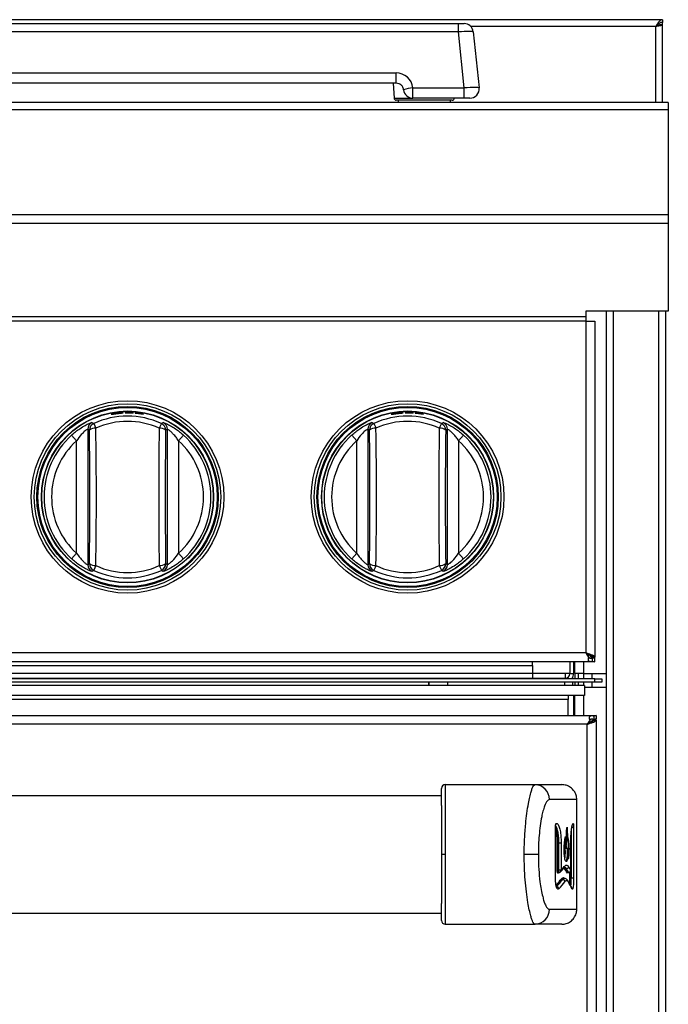
# Model space of a CAD drawing. Units: inches. Extents: x 5.5 to 104.7, y 5.8 to 84.2.
# Drawn here: x 56.9 to 65.6, y 29.7 to 42.9 of the extents above; entities that cross this region are included whole.
import ezdxf

# ---------------------------------------------------------------- set-up
doc = ezdxf.new("R2010")
doc.units = ezdxf.units.IN
doc.header["$MEASUREMENT"] = 0

msp = doc.modelspace()

# ---------------------------------------------------------------- linework, layer by layer
at = {"color": 7, "linetype": 'Continuous', "lineweight": 25}
for p, q in [((65.484, 42.91), (52.069, 42.91)), ((65.484, 42.91), (65.484, 42.874)), ((65.484, 42.844), (65.484, 42.874)), ((52.337, 42.859), (62.753, 42.859)), ((62.753, 42.747), (52.337, 42.747)), ((62.753, 42.747), (62.753, 42.859)), ((62.753, 42.859), (62.828, 42.859)), ((62.832, 41.997), (62.753, 42.747)), ((62.952, 42.747), (63.031, 41.997)), ((65.448, 42.844), (65.484, 42.844)), ((65.484, 41.803), (65.484, 42.844)), ((53.17, 42.197), (61.92, 42.197)), ((61.92, 42.059), (61.92, 42.197)), ((61.92, 42.059), (53.17, 42.059)), ((61.88, 42.059), (61.891, 41.86)), ((62.144, 41.859), (62.144, 41.997)), ((62.144, 41.997), (62.832, 41.997)), ((62.832, 41.859), (62.832, 41.997)), ((62.67, 41.832), (61.921, 41.832)), ((61.945, 41.832), (61.945, 41.803)), ((62.832, 41.859), (62.144, 41.859)), ((62.645, 41.803), (62.645, 41.832)), ((62.845, 41.859), (62.832, 41.859)), ((62.906, 41.859), (62.903, 41.859)), ((65.563, 41.803), (5.533, 41.803)), ((65.563, 41.704), (5.533, 41.704)), ((65.563, 41.803), (65.563, 41.704)), ((65.563, 41.704), (65.563, 40.298)), ((65.563, 40.298), (5.533, 40.298)), ((65.563, 40.298), (65.563, 40.178)), ((65.563, 40.178), (5.533, 40.178)), ((65.563, 40.178), (65.563, 39.007)), ((64.46, 38.931), (6.636, 38.931)), ((65.563, 39.007), (64.46, 39.007)), ((64.46, 39.007), (64.46, 38.931)), ((64.46, 38.931), (64.46, 38.872)), ((64.734, 13.072), (64.734, 39.007)), ((65.524, 39.007), (65.524, 13.072)), ((64.46, 38.872), (6.636, 38.872)), ((64.46, 38.872), (64.46, 34.426)), ((64.46, 38.872), (64.58, 38.872)), ((64.58, 38.872), (64.58, 34.364)), ((58.184, 37.642), (58.184, 37.642)), ((58.184, 37.64), (58.184, 37.64)), ((58.184, 37.635), (58.184, 37.635)), ((58.184, 37.633), (58.184, 37.633)), ((58.403, 37.648), (58.29, 37.65)), ((58.29, 37.65), (58.29, 37.642)), ((58.29, 37.642), (58.335, 37.642)), ((58.335, 37.647), (58.335, 37.649)), ((58.335, 37.649), (58.403, 37.646)), ((58.398, 37.644), (58.335, 37.647)), ((58.335, 37.642), (58.335, 37.645)), ((58.335, 37.645), (58.398, 37.643)), ((58.398, 37.643), (58.398, 37.644)), ((58.403, 37.646), (58.403, 37.648)), ((58.536, 37.63), (58.424, 37.646)), ((58.424, 37.646), (58.424, 37.638)), ((58.424, 37.638), (58.468, 37.633)), ((58.468, 37.638), (58.468, 37.64)), ((58.468, 37.64), (58.536, 37.629)), ((58.531, 37.628), (58.468, 37.638)), ((58.468, 37.633), (58.468, 37.636)), ((58.468, 37.636), (58.531, 37.626)), ((58.531, 37.626), (58.531, 37.628)), ((58.536, 37.629), (58.536, 37.63)), ((61.934, 37.642), (61.934, 37.642)), ((61.934, 37.64), (61.934, 37.64)), ((61.934, 37.635), (61.934, 37.635)), ((61.934, 37.633), (61.934, 37.633)), ((62.153, 37.648), (62.04, 37.65)), ((62.04, 37.65), (62.04, 37.642)), ((62.04, 37.642), (62.085, 37.642)), ((62.085, 37.647), (62.085, 37.649)), ((62.085, 37.649), (62.153, 37.646)), ((62.148, 37.644), (62.085, 37.647)), ((62.085, 37.642), (62.085, 37.645)), ((62.085, 37.645), (62.148, 37.643)), ((62.148, 37.643), (62.148, 37.644)), ((62.153, 37.646), (62.153, 37.648)), ((62.286, 37.63), (62.174, 37.646)), ((62.174, 37.646), (62.174, 37.638)), ((62.174, 37.638), (62.218, 37.633)), ((62.218, 37.638), (62.218, 37.64)), ((62.218, 37.64), (62.286, 37.629)), ((62.281, 37.628), (62.218, 37.638)), ((62.218, 37.633), (62.218, 37.636)), ((62.218, 37.636), (62.281, 37.626)), ((62.281, 37.626), (62.281, 37.628)), ((62.286, 37.629), (62.286, 37.63)), ((57.87, 37.5), (57.9, 37.436)), ((58.776, 37.5), (58.747, 37.436)), ((61.62, 37.5), (61.65, 37.436)), ((62.526, 37.5), (62.497, 37.436)), ((57.574, 37.345), (57.641, 37.27)), ((57.812, 37.409), (57.791, 37.423)), ((57.791, 37.423), (57.791, 35.609)), ((58.856, 37.423), (58.834, 37.409)), ((58.856, 35.609), (58.856, 37.423)), ((59.006, 37.27), (59.073, 37.345)), ((61.324, 37.345), (61.391, 37.27)), ((61.562, 37.409), (61.541, 37.423)), ((61.541, 37.423), (61.541, 35.609)), ((62.606, 37.423), (62.584, 37.409)), ((62.606, 35.609), (62.606, 37.423)), ((62.756, 37.27), (62.823, 37.345)), ((57.641, 35.762), (57.641, 37.27)), ((59.006, 37.27), (59.006, 35.762)), ((61.391, 35.762), (61.391, 37.27)), ((62.756, 37.27), (62.756, 35.762)), ((57.574, 35.688), (57.641, 35.762)), ((59.006, 35.762), (59.073, 35.688)), ((61.324, 35.688), (61.391, 35.762)), ((62.756, 35.762), (62.823, 35.688)), ((57.791, 35.609), (57.812, 35.623)), ((58.834, 35.623), (58.856, 35.609)), ((61.541, 35.609), (61.562, 35.623)), ((62.584, 35.623), (62.606, 35.609)), ((57.9, 35.596), (57.87, 35.533)), ((58.747, 35.596), (58.776, 35.533)), ((61.65, 35.596), (61.62, 35.533)), ((62.497, 35.596), (62.526, 35.533)), ((64.58, 34.306), (6.516, 34.306)), ((64.46, 34.426), (6.636, 34.426)), ((63.747, 34.259), (63.747, 34.306)), ((64.246, 34.306), (64.246, 34.15)), ((64.296, 34.306), (64.296, 34.15)), ((64.311, 34.151), (64.311, 34.306)), ((64.46, 34.426), (64.498, 34.392)), ((64.498, 34.369), (64.498, 34.392)), ((64.54, 34.397), (64.508, 34.397)), ((64.57, 34.38), (64.526, 34.38)), ((64.532, 34.364), (64.526, 34.38)), ((64.58, 34.364), (64.532, 34.364)), ((64.55, 34.315), (64.55, 34.359)), ((64.55, 34.359), (64.58, 34.354)), ((64.55, 34.315), (64.58, 34.306)), ((64.58, 34.364), (64.57, 34.38)), ((64.58, 34.306), (64.58, 34.354)), ((63.747, 34.259), (63.747, 34.154)), ((64.58, 34.08), (6.516, 34.08)), ((64.58, 34.036), (6.516, 34.036)), ((41.058, 34.088), (62.359, 34.088)), ((62.358, 33.988), (62.358, 34.036)), ((62.359, 34.088), (62.359, 34.08)), ((62.359, 34.088), (62.609, 34.088)), ((62.359, 34.036), (62.359, 33.988)), ((62.606, 34.036), (62.606, 33.988)), ((62.609, 34.088), (64.111, 34.088)), ((62.609, 34.08), (62.609, 34.088)), ((63.747, 34.154), (63.747, 34.088)), ((64.111, 34.088), (64.111, 34.08)), ((64.111, 34.088), (64.184, 34.088)), ((64.178, 33.988), (64.178, 34.036)), ((64.184, 34.15), (64.184, 34.088)), ((64.246, 34.15), (64.184, 34.15)), ((64.246, 34.15), (64.296, 34.15)), ((64.281, 34.095), (64.281, 34.08)), ((64.281, 34.036), (64.281, 33.988)), ((64.431, 34.151), (64.311, 34.151)), ((64.311, 34.151), (64.311, 34.15)), ((64.359, 34.15), (64.311, 34.15)), ((64.311, 34.15), (64.311, 34.08)), ((64.311, 34.036), (64.311, 33.988)), ((64.359, 34.151), (64.359, 34.15)), ((64.359, 34.08), (64.359, 34.15)), ((64.359, 33.988), (64.359, 34.036)), ((64.431, 34.151), (64.734, 34.151)), ((64.542, 34.08), (64.542, 34.151)), ((64.542, 33.962), (64.542, 34.036)), ((64.58, 34.036), (64.58, 34.08)), ((64.58, 34.08), (64.673, 34.08)), ((64.673, 34.036), (64.58, 34.036)), ((64.673, 34.08), (64.673, 34.036)), ((64.442, 33.988), (6.654, 33.988)), ((62.359, 33.994), (62.606, 33.994)), ((64.442, 33.988), (64.442, 33.856)), ((64.734, 33.962), (64.442, 33.962)), ((64.442, 33.856), (6.654, 33.856)), ((64.222, 33.803), (6.874, 33.803)), ((64.222, 33.855), (64.222, 33.803)), ((64.292, 33.855), (64.222, 33.855)), ((64.222, 33.59), (64.222, 33.803)), ((64.298, 33.59), (64.298, 33.856)), ((64.311, 33.59), (64.311, 33.856)), ((36.407, 33.59), (64.596, 33.59)), ((64.514, 33.527), (64.514, 33.504)), ((64.542, 33.516), (64.548, 33.532)), ((64.586, 33.516), (64.542, 33.516)), ((64.596, 33.532), (64.548, 33.532)), ((64.596, 33.59), (64.566, 33.58)), ((64.566, 33.58), (64.566, 33.536)), ((64.596, 33.542), (64.566, 33.536)), ((64.586, 33.516), (64.596, 33.532)), ((64.596, 33.59), (64.596, 33.542)), ((64.596, 33.532), (64.596, 13.122)), ((64.476, 33.47), (36.527, 33.47)), ((64.476, 13.184), (64.476, 33.47)), ((64.495, 33.487), (64.506, 33.487)), ((64.556, 33.499), (64.524, 33.499)), ((62.576, 32.662), (63.779, 32.662)), ((63.779, 32.662), (64.138, 32.662)), ((62.526, 32.514), (38.477, 32.514)), ((64.338, 32.462), (63.971, 32.462)), ((64.338, 30.992), (64.338, 32.462)), ((64.052, 31.413), (64.052, 32.093)), ((64.053, 31.413), (64.053, 32.093)), ((64.059, 32.137), (64.063, 32.141)), ((64.265, 32.093), (64.295, 32.093)), ((64.295, 32.093), (64.295, 31.413)), ((64.087, 31.877), (64.077, 31.877)), ((64.077, 31.517), (64.077, 31.877)), ((64.087, 31.877), (64.099, 31.877)), ((64.087, 31.877), (64.087, 31.517)), ((64.129, 31.877), (64.099, 31.877)), ((64.099, 31.517), (64.099, 31.877)), ((64.129, 31.877), (64.129, 31.517)), ((64.171, 31.841), (64.19, 31.841)), ((64.182, 31.809), (64.18, 31.809)), ((64.182, 31.809), (64.212, 31.809)), ((64.258, 31.517), (64.258, 31.877)), ((64.258, 31.517), (64.258, 31.877)), ((64.258, 31.877), (64.258, 31.877)), ((62.576, 31.727), (62.526, 31.727)), ((63.824, 31.727), (63.634, 31.727)), ((64.193, 31.535), (64.199, 31.535)), ((64.077, 31.517), (64.087, 31.517)), ((64.087, 31.517), (64.099, 31.517)), ((64.095, 31.485), (64.1, 31.485)), ((64.129, 31.517), (64.099, 31.517)), ((64.171, 31.406), (64.167, 31.406)), ((64.222, 31.486), (64.228, 31.486)), ((64.223, 31.485), (64.228, 31.485)), ((64.257, 31.413), (64.247, 31.413)), ((64.257, 31.413), (64.265, 31.413)), ((64.265, 31.413), (64.295, 31.413)), ((64.144, 31.391), (64.15, 31.391)), ((38.477, 30.939), (62.526, 30.939)), ((63.971, 30.992), (64.338, 30.992)), ((62.576, 30.792), (63.779, 30.792)), ((64.138, 30.792), (63.779, 30.792))]:
    msp.add_line(p, q, dxfattribs=at)
at = {"color": 8, "linetype": 'Continuous', "lineweight": 25}
for p, q in [((65.395, 42.821), (62.917, 42.821)), ((65.395, 41.803), (65.395, 42.821)), ((61.891, 41.86), (62.125, 41.86)), ((64.823, 39.007), (64.823, 13.072)), ((65.435, 13.072), (65.435, 39.007)), ((64.431, 34.151), (64.431, 34.306)), ((51.111, 34.259), (63.747, 34.259)), ((51.111, 34.154), (63.747, 34.154)), ((64.184, 34.15), (63.747, 34.15)), ((64.184, 34.088), (64.184, 34.08)), ((64.431, 34.08), (64.431, 34.151)), ((64.431, 33.988), (64.431, 34.036)), ((64.431, 33.59), (64.431, 33.856)), ((64.053, 32.093), (64.052, 32.093)), ((64.265, 31.413), (64.265, 32.038)), ((64.196, 31.841), (64.196, 31.814)), ((64.053, 31.413), (64.052, 31.413)), ((64.222, 31.486), (64.223, 31.485)), ((64.228, 31.486), (64.228, 31.486)), ((64.247, 31.413), (64.247, 31.492)), ((64.257, 31.507), (64.257, 31.413)), ((64.258, 31.517), (64.258, 31.517)), ((64.258, 31.516), (64.258, 31.514))]:
    msp.add_line(p, q, dxfattribs=at)
at = {"color": 7, "linetype": 'Continuous', "lineweight": 25}
for centre, radius in [((58.323, 36.516), 1.29), ((58.323, 36.516), 1.249), ((58.323, 36.516), 1.214), ((62.073, 36.516), 1.29), ((62.073, 36.516), 1.249), ((62.073, 36.516), 1.214), ((58.323, 36.516), 1.2), ((58.323, 36.516), 1.2), ((58.323, 36.516), 1.152), ((58.323, 36.516), 1.148), ((58.323, 36.516), 1.148), ((62.073, 36.516), 1.2), ((62.073, 36.516), 1.2), ((62.073, 36.516), 1.152), ((62.073, 36.516), 1.148), ((62.073, 36.516), 1.148)]:
    msp.add_circle(centre, radius, dxfattribs=at)
for centre, radius, start, end in [((62.828, 42.734), 0.125, 6, 90), ((61.92, 41.972), 0.225, 6.3794, 90), ((61.92, 41.959), 0.1, 67.7498, 90), ((61.92, 41.959), 0.1, 6.3794, 9.2493), ((62.147, 41.68), 0.317, 90.6673, 113.8176), ((62.144, 41.984), 0.125, 186.3794, 270), ((62.906, 41.984), 0.125, 270, 6), ((61.921, 41.862), 0.03, 183, 270), ((62.67, 41.862), 0.03, 270, 354.2608), ((58.323, 36.516), 1.083, 65.2849, 114.7151), ((62.073, 36.516), 1.083, 65.2849, 114.7151), ((57.891, 37.423), 0.1, 115.6168, 179.8936), ((57.912, 37.409), 0.1, 114.8234, 179.8917), ((58.323, 36.516), 1.013, 65.2849, 114.7151), ((58.734, 37.409), 0.1, 0.1083, 65.1766), ((58.756, 37.423), 0.1, 0.1064, 64.3832), ((61.641, 37.423), 0.1, 115.6168, 179.8936), ((61.662, 37.409), 0.1, 114.8234, 179.8917), ((62.073, 36.516), 1.013, 65.2849, 114.7151), ((62.484, 37.409), 0.1, 0.1083, 65.1766), ((62.506, 37.423), 0.1, 0.1064, 64.3832), ((58.323, 36.516), 1.117, 132.1342, 227.8658), ((57.885, 37.328), 0.109, 82.4572, 131.8757), ((-3.001, 36.516), 60.82, 359.15874, 0.84126), ((-4.753, 36.516), 62.659, 359.15874, 0.84126), ((121.399, 36.516), 62.659, 179.15874, 180.84126), ((58.761, 37.328), 0.109, 48.1243, 97.5428), ((119.647, 36.516), 60.82, 179.15874, 180.84126), ((58.323, 36.516), 1.117, 312.1342, 47.8658), ((62.073, 36.516), 1.117, 132.1342, 227.8658), ((61.635, 37.328), 0.109, 82.4572, 131.8757), ((0.749, 36.516), 60.82, 359.15874, 0.84126), ((-1.003, 36.516), 62.659, 359.15874, 0.84126), ((125.149, 36.516), 62.659, 179.15874, 180.84126), ((62.511, 37.328), 0.109, 48.1243, 97.5428), ((123.397, 36.516), 60.82, 179.15874, 180.84126), ((62.073, 36.516), 1.117, 312.1342, 47.8658), ((58.323, 36.516), 1.017, 132.1342, 227.8658), ((58.323, 36.516), 1.017, 312.1342, 47.8658), ((62.073, 36.516), 1.017, 132.1342, 227.8658), ((62.073, 36.516), 1.017, 312.1342, 47.8658), ((57.885, 35.705), 0.109, 228.1243, 277.5428), ((57.912, 35.623), 0.1, 180.1083, 245.1766), ((58.761, 35.705), 0.109, 262.4572, 311.8757), ((58.734, 35.623), 0.1, 294.8234, 359.8917), ((61.635, 35.705), 0.109, 228.1243, 277.5428), ((61.662, 35.623), 0.1, 180.1083, 245.1766), ((62.511, 35.705), 0.109, 262.4572, 311.8757), ((62.484, 35.623), 0.1, 294.8234, 359.8917), ((57.891, 35.61), 0.1, 180.1064, 244.3832), ((58.323, 36.516), 1.083, 245.2849, 294.7151), ((58.323, 36.516), 1.013, 245.2849, 294.7151), ((58.756, 35.61), 0.1, 295.6168, 359.8936), ((61.641, 35.61), 0.1, 180.1064, 244.3832), ((62.073, 36.516), 1.083, 245.2849, 294.7151), ((62.073, 36.516), 1.013, 245.2849, 294.7151), ((62.506, 35.61), 0.1, 295.6168, 359.8936), ((64.184, 34.15), 0.062, 270, 0), ((64.184, 34.15), 0.112, 321.3178, 0), ((62.576, 32.612), 0.05, 89.9989, 179.9989), ((63.775, 32.465), 0.196, 358.8951, 88.8508), ((64.193, 31.525), 0.0102, 91.8779, 177.1781), ((64.198, 31.566), 0.0307, 271.8712, 357.1818), ((64.097, 31.477), 0.00927, 138.7866, 183.1125), ((64.144, 31.401), 0.0103, 183.1272, 267.5155), ((64.222, 31.476), 0.0102, 91.4628, 177.4159), ((64.227, 31.517), 0.0306, 271.4546, 357.4209), ((64.066, 31.264), 0.0311, 3.5018, 86.634), ((64.149, 31.36), 0.0309, 3.125, 87.5199), ((64.247, 31.267), 0.0282, 358.3603, 25.5767), ((63.775, 30.988), 0.196, 271.147, 1.1027), ((62.576, 30.842), 0.05, 179.9989, 269.9989)]:
    msp.add_arc(centre, radius, start, end, dxfattribs=at)
at = {"color": 8, "linetype": 'Continuous', "lineweight": 25}
for centre, radius, start, end in [((64.034, 32.134), 0.025, 329.3074, 5.9883), ((64.033, 32.14), 0.0299, 323.3678, 1.2813), ((64.261, 32.141), 0.0302, 322.3766, 359.5022), ((64.143, 31.563), 0.0279, 321.7501, 2.79), ((64.101, 31.514), 0.0278, 318.464, 3.1433), ((64.049, 31.277), 0.0246, 353.8641, 28.4149), ((64.193, 31.363), 0.0281, 357.7261, 33.2994)]:
    msp.add_arc(centre, radius, start, end, dxfattribs=at)
at = {"color": 7, "linetype": 'Continuous', "lineweight": 25}
for centre, major_axis, ratio, start_param, end_param in [((62.752, 42.734), (0.2, 0.013), 0.064875, 0.002568, 1.562438), ((62.831, 41.984), (0.2, 0.013), 0.064875, 0.002568, 1.562438), ((64.292, 33.803), (0.0413, 0.0413), 0.805076, 0.677829, 0.892968), ((54.821, 31.991), (9.517, 0), 0.23965, 6.073156, 6.095183), ((54.776, 31.188), (9.527, 0), 0.240408, 0.130676, 0.152395), ((54.821, 31.19), (9.487, 0), 0.240408, 0.130236, 0.152046), ((54.821, 31.219), (9.517, 0), 0.23965, 0.130236, 0.152046), ((54.776, 31.95), (9.517, 0), 0.24066, 6.075054, 6.078949), ((54.776, 31.178), (9.517, 0), 0.24066, 0.130676, 0.152395), ((54.776, 31.808), (9.527, 0), 0.240408, 6.057469, 6.100188), ((54.821, 31.806), (9.487, 0), 0.240408, 6.057512, 6.10041), ((54.821, 31.776), (9.517, 0), 0.23965, 6.057512, 6.10041), ((54.821, 31.005), (9.517, 0), 0.23965, 0.114846, 0.157245)]:
    msp.add_ellipse(centre, major_axis=major_axis, ratio=ratio, start_param=start_param, end_param=end_param, dxfattribs=at)
at = {"color": 8, "linetype": 'Continuous', "lineweight": 25}
msp.add_ellipse((54.776, 31.818), major_axis=(9.517, 0), ratio=0.24066, start_param=6.062859, end_param=6.100188, dxfattribs=at)
at = {"color": 7, "linetype": 'Continuous', "lineweight": 25}
for points in [[(65.484, 42.91), (65.476, 42.909), (65.461, 42.906), (65.439, 42.886), (65.417, 42.856), (65.402, 42.833), (65.395, 42.821)], [(65.484, 42.874), (65.476, 42.874), (65.461, 42.872), (65.439, 42.86), (65.417, 42.842), (65.402, 42.828), (65.395, 42.821)], [(65.395, 42.821), (65.402, 42.823), (65.416, 42.827), (65.433, 42.833), (65.445, 42.839), (65.447, 42.842), (65.448, 42.844)], [(64.476, 33.47), (64.485, 33.474), (64.503, 33.484), (64.517, 33.494), (64.524, 33.499)]]:
    msp.add_open_spline(points, degree=3, dxfattribs=at)
for points, knots in [([(65.395, 42.821), (65.405, 42.823), (65.425, 42.826), (65.452, 42.831), (65.472, 42.836), (65.482, 42.841), (65.483, 42.843), (65.484, 42.844)], [0, 0, 0, 0, 0.217583, 0.435178, 0.652773, 0.870368, 1, 1, 1, 1]), ([(61.998, 42.022), (61.994, 42.027), (61.986, 42.036), (61.973, 42.044), (61.964, 42.049), (61.96, 42.051), (61.958, 42.051), (61.958, 42.052)], [0, 0, 0, 0, 0.381126, 0.677717, 0.918129, 0.982313, 1, 1, 1, 1]), ([(62.019, 41.975), (62.019, 41.976), (62.018, 41.981), (62.014, 41.998), (62.005, 42.012), (61.998, 42.022)], [0, 0, 0, 0, 0.034457, 0.335582, 1, 1, 1, 1]), ([(62.858, 41.859), (62.855, 41.859), (62.852, 41.859), (62.847, 41.859), (62.846, 41.859), (62.845, 41.859)], [0, 0, 0, 0, 0.621304, 0.821371, 1, 1, 1, 1]), ([(62.903, 41.859), (62.901, 41.859), (62.899, 41.859), (62.889, 41.859), (62.877, 41.859), (62.867, 41.859), (62.861, 41.859), (62.858, 41.859)], [0, 0, 0, 0, 0.249118, 0.497204, 0.741529, 0.868795, 1, 1, 1, 1]), ([(62.903, 41.859), (62.903, 41.859), (62.903, 41.859), (62.903, 41.859), (62.903, 41.859)], [0, 0, 0, 0, 0.207921, 1, 1, 1, 1]), ([(58.124, 37.632), (58.121, 37.631), (58.114, 37.629), (58.105, 37.627), (58.104, 37.625), (58.103, 37.625)], [0, 0, 0, 0, 0.246579, 0.500442, 1, 1, 1, 1]), ([(58.103, 37.625), (58.104, 37.624), (58.105, 37.624), (58.114, 37.624), (58.121, 37.625), (58.124, 37.625)], [0, 0, 0, 0, 0.499539, 0.753286, 1, 1, 1, 1]), ([(58.184, 37.642), (58.173, 37.641), (58.156, 37.638), (58.136, 37.635), (58.128, 37.633), (58.124, 37.632)], [0, 0, 0, 0, 0.499528, 0.753115, 1, 1, 1, 1]), ([(58.124, 37.625), (58.128, 37.626), (58.136, 37.627), (58.155, 37.63), (58.172, 37.632), (58.184, 37.633)], [0, 0, 0, 0, 0.2324, 0.469763, 1, 1, 1, 1]), ([(58.157, 37.636), (58.155, 37.635), (58.149, 37.634), (58.148, 37.633), (58.148, 37.633)], [0, 0, 0, 0, 0.438587, 1, 1, 1, 1]), ([(58.148, 37.633), (58.149, 37.632), (58.149, 37.632), (58.152, 37.632), (58.156, 37.632), (58.157, 37.632)], [0, 0, 0, 0, 0.513285, 0.771176, 1, 1, 1, 1]), ([(58.184, 37.64), (58.181, 37.64), (58.176, 37.639), (58.169, 37.638), (58.162, 37.637), (58.159, 37.636), (58.157, 37.636)], [0, 0, 0, 0, 0.26239, 0.500301, 0.747313, 1, 1, 1, 1]), ([(58.157, 37.632), (58.159, 37.632), (58.162, 37.633), (58.169, 37.633), (58.176, 37.634), (58.181, 37.635), (58.184, 37.635)], [0, 0, 0, 0, 0.2516783, 0.4881208, 0.7317394, 1, 1, 1, 1]), ([(58.244, 37.647), (58.24, 37.647), (58.231, 37.646), (58.211, 37.645), (58.195, 37.643), (58.184, 37.642)], [0, 0, 0, 0, 0.247003, 0.500483, 1, 1, 1, 1]), ([(58.21, 37.643), (58.209, 37.643), (58.206, 37.642), (58.199, 37.642), (58.192, 37.641), (58.187, 37.641), (58.184, 37.64)], [0, 0, 0, 0, 0.25268, 0.499685, 0.737474, 1, 1, 1, 1]), ([(58.184, 37.633), (58.195, 37.635), (58.212, 37.637), (58.232, 37.639), (58.24, 37.64), (58.244, 37.64)], [0, 0, 0, 0, 0.530472, 0.767753, 1, 1, 1, 1]), ([(58.184, 37.635), (58.187, 37.635), (58.192, 37.636), (58.199, 37.637), (58.206, 37.638), (58.209, 37.638), (58.21, 37.639)], [0, 0, 0, 0, 0.262567, 0.500311, 0.747265, 1, 1, 1, 1]), ([(58.219, 37.642), (58.219, 37.642), (58.219, 37.643), (58.213, 37.643), (58.21, 37.643)], [0, 0, 0, 0, 0.562532, 1, 1, 1, 1]), ([(58.21, 37.639), (58.213, 37.639), (58.219, 37.64), (58.219, 37.641), (58.219, 37.642)], [0, 0, 0, 0, 0.437773, 1, 1, 1, 1]), ([(58.265, 37.645), (58.265, 37.645), (58.263, 37.646), (58.254, 37.647), (58.247, 37.647), (58.244, 37.647)], [0, 0, 0, 0, 0.504731, 0.75592, 1, 1, 1, 1]), ([(58.244, 37.64), (58.247, 37.641), (58.254, 37.642), (58.263, 37.643), (58.265, 37.644), (58.265, 37.645)], [0, 0, 0, 0, 0.246673, 0.500456, 1, 1, 1, 1]), ([(61.874, 37.632), (61.871, 37.631), (61.864, 37.629), (61.855, 37.627), (61.854, 37.625), (61.853, 37.625)], [0, 0, 0, 0, 0.246579, 0.500442, 1, 1, 1, 1]), ([(61.853, 37.625), (61.854, 37.624), (61.855, 37.624), (61.864, 37.624), (61.871, 37.625), (61.874, 37.625)], [0, 0, 0, 0, 0.499539, 0.753286, 1, 1, 1, 1]), ([(61.934, 37.642), (61.923, 37.641), (61.906, 37.638), (61.886, 37.635), (61.878, 37.633), (61.874, 37.632)], [0, 0, 0, 0, 0.499528, 0.753115, 1, 1, 1, 1]), ([(61.874, 37.625), (61.878, 37.626), (61.886, 37.627), (61.905, 37.63), (61.922, 37.632), (61.934, 37.633)], [0, 0, 0, 0, 0.2324, 0.469763, 1, 1, 1, 1]), ([(61.907, 37.636), (61.905, 37.635), (61.899, 37.634), (61.898, 37.633), (61.898, 37.633)], [0, 0, 0, 0, 0.438587, 1, 1, 1, 1]), ([(61.898, 37.633), (61.899, 37.632), (61.899, 37.632), (61.902, 37.632), (61.906, 37.632), (61.907, 37.632)], [0, 0, 0, 0, 0.513285, 0.771176, 1, 1, 1, 1]), ([(61.934, 37.64), (61.931, 37.64), (61.926, 37.639), (61.919, 37.638), (61.912, 37.637), (61.909, 37.636), (61.907, 37.636)], [0, 0, 0, 0, 0.26239, 0.500301, 0.747313, 1, 1, 1, 1]), ([(61.907, 37.632), (61.909, 37.632), (61.912, 37.633), (61.919, 37.633), (61.926, 37.634), (61.931, 37.635), (61.934, 37.635)], [0, 0, 0, 0, 0.251678, 0.488121, 0.731739, 1, 1, 1, 1]), ([(61.994, 37.647), (61.99, 37.647), (61.981, 37.646), (61.961, 37.645), (61.945, 37.643), (61.934, 37.642)], [0, 0, 0, 0, 0.247003, 0.500483, 1, 1, 1, 1]), ([(61.96, 37.643), (61.959, 37.643), (61.956, 37.642), (61.949, 37.642), (61.942, 37.641), (61.937, 37.641), (61.934, 37.64)], [0, 0, 0, 0, 0.25268, 0.499685, 0.737474, 1, 1, 1, 1]), ([(61.934, 37.633), (61.945, 37.635), (61.962, 37.637), (61.982, 37.639), (61.99, 37.64), (61.994, 37.64)], [0, 0, 0, 0, 0.530472, 0.767753, 1, 1, 1, 1]), ([(61.934, 37.635), (61.937, 37.635), (61.942, 37.636), (61.949, 37.637), (61.956, 37.638), (61.959, 37.638), (61.96, 37.639)], [0, 0, 0, 0, 0.262567, 0.500311, 0.747265, 1, 1, 1, 1]), ([(61.969, 37.642), (61.969, 37.642), (61.969, 37.643), (61.963, 37.643), (61.96, 37.643)], [0, 0, 0, 0, 0.562532, 1, 1, 1, 1]), ([(61.96, 37.639), (61.963, 37.639), (61.969, 37.64), (61.969, 37.641), (61.969, 37.642)], [0, 0, 0, 0, 0.437773, 1, 1, 1, 1]), ([(62.015, 37.645), (62.015, 37.645), (62.013, 37.646), (62.004, 37.647), (61.997, 37.647), (61.994, 37.647)], [0, 0, 0, 0, 0.504731, 0.75592, 1, 1, 1, 1]), ([(61.994, 37.64), (61.997, 37.641), (62.004, 37.642), (62.013, 37.643), (62.015, 37.644), (62.015, 37.645)], [0, 0, 0, 0, 0.246673, 0.500456, 1, 1, 1, 1]), ([(57.574, 37.345), (57.592, 37.36), (57.627, 37.391), (57.69, 37.436), (57.755, 37.475), (57.812, 37.503), (57.841, 37.513), (57.846, 37.513), (57.847, 37.513)], [0, 0, 0, 0, 0.1585759, 0.3168914, 0.536106, 0.7207153, 0.9062115, 1, 1, 1, 1]), ([(57.847, 37.513), (57.851, 37.511), (57.859, 37.507), (57.866, 37.502), (57.87, 37.5)], [0, 0, 0, 0, 0.48202, 1, 1, 1, 1]), ([(58.776, 37.5), (58.78, 37.502), (58.787, 37.506), (58.795, 37.511), (58.799, 37.513)], [0, 0, 0, 0, 0.48202, 1, 1, 1, 1]), ([(58.799, 37.513), (58.802, 37.513), (58.81, 37.512), (58.847, 37.497), (58.9, 37.471), (58.96, 37.434), (59.02, 37.39), (59.055, 37.36), (59.073, 37.345)], [0, 0, 0, 0, 0.161681, 0.323071, 0.491433, 0.684437, 0.842091, 1, 1, 1, 1]), ([(61.324, 37.345), (61.342, 37.36), (61.377, 37.391), (61.44, 37.436), (61.505, 37.475), (61.562, 37.503), (61.591, 37.513), (61.596, 37.513), (61.597, 37.513)], [0, 0, 0, 0, 0.158576, 0.316891, 0.536106, 0.720715, 0.906211, 1, 1, 1, 1]), ([(61.597, 37.513), (61.601, 37.511), (61.609, 37.507), (61.616, 37.502), (61.62, 37.5)], [0, 0, 0, 0, 0.48202, 1, 1, 1, 1]), ([(62.526, 37.5), (62.53, 37.502), (62.537, 37.506), (62.545, 37.511), (62.549, 37.513)], [0, 0, 0, 0, 0.48202, 1, 1, 1, 1]), ([(62.549, 37.513), (62.552, 37.513), (62.56, 37.512), (62.597, 37.497), (62.65, 37.471), (62.71, 37.434), (62.77, 37.39), (62.805, 37.36), (62.823, 37.345)], [0, 0, 0, 0, 0.161681, 0.323071, 0.491433, 0.684437, 0.842091, 1, 1, 1, 1]), ([(57.791, 37.423), (57.789, 37.423), (57.785, 37.423), (57.767, 37.411), (57.74, 37.389), (57.694, 37.344), (57.661, 37.299), (57.641, 37.27)], [0, 0, 0, 0, 0.140103, 0.280069, 0.423224, 0.636659, 1, 1, 1, 1]), ([(59.006, 37.27), (58.995, 37.286), (58.973, 37.317), (58.937, 37.359), (58.901, 37.394), (58.872, 37.416), (58.858, 37.424), (58.856, 37.423), (58.856, 37.423)], [0, 0, 0, 0, 0.197107, 0.400689, 0.585501, 0.771861, 0.933476, 1, 1, 1, 1]), ([(61.541, 37.423), (61.539, 37.423), (61.535, 37.423), (61.517, 37.411), (61.49, 37.389), (61.444, 37.344), (61.411, 37.299), (61.391, 37.27)], [0, 0, 0, 0, 0.140103, 0.280069, 0.423224, 0.636659, 1, 1, 1, 1]), ([(62.756, 37.27), (62.745, 37.286), (62.723, 37.317), (62.687, 37.359), (62.651, 37.394), (62.622, 37.416), (62.608, 37.424), (62.606, 37.423), (62.606, 37.423)], [0, 0, 0, 0, 0.197107, 0.400689, 0.585501, 0.771861, 0.933476, 1, 1, 1, 1]), ([(57.641, 35.762), (57.652, 35.746), (57.673, 35.715), (57.709, 35.673), (57.745, 35.638), (57.774, 35.616), (57.788, 35.609), (57.79, 35.609), (57.791, 35.609)], [0, 0, 0, 0, 0.197107, 0.400689, 0.585501, 0.771861, 0.933476, 1, 1, 1, 1]), ([(58.856, 35.609), (58.858, 35.61), (58.861, 35.61), (58.879, 35.621), (58.907, 35.644), (58.953, 35.688), (58.985, 35.733), (59.006, 35.762)], [0, 0, 0, 0, 0.140103, 0.280069, 0.423224, 0.636659, 1, 1, 1, 1]), ([(61.391, 35.762), (61.402, 35.746), (61.423, 35.715), (61.459, 35.673), (61.495, 35.638), (61.524, 35.616), (61.538, 35.609), (61.54, 35.609), (61.541, 35.609)], [0, 0, 0, 0, 0.197107, 0.400689, 0.585501, 0.771861, 0.933476, 1, 1, 1, 1]), ([(62.606, 35.609), (62.608, 35.61), (62.611, 35.61), (62.629, 35.621), (62.657, 35.644), (62.703, 35.688), (62.735, 35.733), (62.756, 35.762)], [0, 0, 0, 0, 0.140103, 0.280069, 0.423224, 0.636659, 1, 1, 1, 1]), ([(57.847, 35.519), (57.844, 35.52), (57.837, 35.52), (57.799, 35.535), (57.747, 35.562), (57.686, 35.599), (57.627, 35.642), (57.591, 35.673), (57.574, 35.688)], [0, 0, 0, 0, 0.161681, 0.323071, 0.491433, 0.684437, 0.842091, 1, 1, 1, 1]), ([(59.073, 35.688), (59.055, 35.672), (59.019, 35.642), (58.957, 35.596), (58.891, 35.557), (58.834, 35.53), (58.805, 35.519), (58.8, 35.519), (58.799, 35.519)], [0, 0, 0, 0, 0.1585759, 0.3168914, 0.536106, 0.7207153, 0.9062115, 1, 1, 1, 1]), ([(61.597, 35.519), (61.594, 35.52), (61.587, 35.52), (61.549, 35.535), (61.497, 35.562), (61.436, 35.599), (61.377, 35.642), (61.341, 35.673), (61.324, 35.688)], [0, 0, 0, 0, 0.161681, 0.323071, 0.491433, 0.684437, 0.842091, 1, 1, 1, 1]), ([(62.823, 35.688), (62.805, 35.672), (62.769, 35.642), (62.707, 35.596), (62.641, 35.557), (62.584, 35.53), (62.555, 35.519), (62.55, 35.519), (62.549, 35.519)], [0, 0, 0, 0, 0.158576, 0.316891, 0.536106, 0.720715, 0.906211, 1, 1, 1, 1]), ([(57.87, 35.533), (57.867, 35.53), (57.859, 35.526), (57.851, 35.522), (57.847, 35.519)], [0, 0, 0, 0, 0.48202, 1, 1, 1, 1]), ([(58.799, 35.519), (58.795, 35.521), (58.788, 35.526), (58.78, 35.53), (58.776, 35.533)], [0, 0, 0, 0, 0.48202, 1, 1, 1, 1]), ([(61.62, 35.533), (61.617, 35.53), (61.609, 35.526), (61.601, 35.522), (61.597, 35.519)], [0, 0, 0, 0, 0.48202, 1, 1, 1, 1]), ([(62.549, 35.519), (62.545, 35.521), (62.538, 35.526), (62.53, 35.53), (62.526, 35.533)], [0, 0, 0, 0, 0.48202, 1, 1, 1, 1]), ([(64.508, 34.397), (64.504, 34.399), (64.497, 34.404), (64.481, 34.414), (64.468, 34.421), (64.46, 34.426)], [0, 0, 0, 0, 0.260424, 0.520758, 1, 1, 1, 1]), ([(64.54, 34.397), (64.528, 34.402), (64.511, 34.409), (64.482, 34.418), (64.467, 34.423), (64.46, 34.426)], [0, 0, 0, 0, 0.486042, 0.738943, 1, 1, 1, 1]), ([(64.46, 34.426), (64.466, 34.416), (64.479, 34.396), (64.491, 34.378), (64.498, 34.369)], [0, 0, 0, 0, 0.5, 1, 1, 1, 1]), ([(64.489, 34.373), (64.489, 34.373), (64.489, 34.371), (64.49, 34.368), (64.493, 34.364), (64.501, 34.361), (64.512, 34.358), (64.525, 34.357), (64.538, 34.358), (64.546, 34.359), (64.55, 34.359)], [0, 0, 0, 0, 0.027832, 0.100254, 0.173832, 0.338706, 0.501064, 0.671475, 0.836125, 1, 1, 1, 1]), ([(64.498, 34.369), (64.495, 34.363), (64.49, 34.351), (64.488, 34.336), (64.491, 34.325), (64.5, 34.318), (64.51, 34.314), (64.518, 34.313), (64.525, 34.312), (64.531, 34.312), (64.54, 34.313), (64.546, 34.314), (64.55, 34.315)], [0, 0, 0, 0, 0.172605, 0.321485, 0.455922, 0.58828, 0.699233, 0.750427, 0.801498, 0.849167, 0.897212, 1, 1, 1, 1]), ([(64.526, 34.38), (64.525, 34.382), (64.523, 34.387), (64.519, 34.393), (64.514, 34.396), (64.51, 34.397), (64.508, 34.397)], [0, 0, 0, 0, 0.273535, 0.523004, 0.760516, 1, 1, 1, 1]), ([(64.57, 34.38), (64.567, 34.385), (64.56, 34.395), (64.547, 34.396), (64.54, 34.397)], [0, 0, 0, 0, 0.488137, 1, 1, 1, 1]), ([(64.514, 33.527), (64.509, 33.52), (64.501, 33.508), (64.488, 33.489), (64.48, 33.476), (64.476, 33.47)], [0, 0, 0, 0, 0.347617, 0.670797, 1, 1, 1, 1]), ([(64.566, 33.58), (64.562, 33.581), (64.556, 33.582), (64.547, 33.583), (64.541, 33.583), (64.534, 33.583), (64.526, 33.582), (64.516, 33.578), (64.507, 33.57), (64.503, 33.558), (64.505, 33.543), (64.511, 33.532), (64.514, 33.527)], [0, 0, 0, 0, 0.101662, 0.149733, 0.196368, 0.244924, 0.294987, 0.409927, 0.55472, 0.692491, 0.836915, 1, 1, 1, 1]), ([(64.566, 33.536), (64.558, 33.537), (64.545, 33.538), (64.528, 33.537), (64.518, 33.535), (64.513, 33.533), (64.512, 33.531)], [0, 0, 0, 0, 0.426725, 0.641856, 0.859685, 1, 1, 1, 1]), ([(64.524, 33.499), (64.526, 33.499), (64.531, 33.5), (64.536, 33.503), (64.54, 33.509), (64.541, 33.513), (64.542, 33.516)], [0, 0, 0, 0, 0.264336, 0.510972, 0.751913, 1, 1, 1, 1]), ([(64.556, 33.499), (64.563, 33.5), (64.573, 33.501), (64.582, 33.508), (64.585, 33.513), (64.586, 33.516)], [0, 0, 0, 0, 0.5454166, 0.7808633, 1, 1, 1, 1]), ([(64.514, 33.504), (64.508, 33.498), (64.498, 33.49), (64.486, 33.479), (64.479, 33.473), (64.476, 33.47)], [0, 0, 0, 0, 0.492633, 0.745382, 1, 1, 1, 1]), ([(64.476, 33.47), (64.491, 33.474), (64.52, 33.484), (64.544, 33.494), (64.556, 33.499)], [0, 0, 0, 0, 0.5, 1, 1, 1, 1]), ([(62.526, 32.383), (62.526, 32.395), (62.526, 32.432), (62.526, 32.489), (62.526, 32.543), (62.526, 32.581), (62.526, 32.606), (62.526, 32.61), (62.526, 32.612)], [0, 0, 0, 0, 0.093319, 0.295279, 0.496969, 0.657082, 0.817051, 1, 1, 1, 1]), ([(62.576, 32.662), (62.576, 32.66), (62.576, 32.656), (62.576, 32.628), (62.576, 32.587), (62.576, 32.526), (62.576, 32.439), (62.576, 32.326), (62.576, 32.175), (62.576, 31.995), (62.576, 31.839), (62.576, 31.749), (62.576, 31.727)], [0, 0, 0, 0, 0.079787, 0.146028, 0.214109, 0.299562, 0.387466, 0.505196, 0.626236, 0.784849, 0.948001, 1, 1, 1, 1]), ([(63.634, 31.727), (63.634, 31.727), (63.634, 31.796), (63.638, 31.935), (63.651, 32.12), (63.669, 32.28), (63.688, 32.4), (63.708, 32.497), (63.725, 32.565), (63.742, 32.615), (63.76, 32.653), (63.772, 32.658), (63.779, 32.662)], [0, 0, 0, 0, 0.000685, 0.162069, 0.32813, 0.449313, 0.573447, 0.662786, 0.754289, 0.825278, 0.898151, 1, 1, 1, 1]), ([(64.338, 32.462), (64.336, 32.482), (64.333, 32.523), (64.303, 32.58), (64.257, 32.627), (64.199, 32.657), (64.157, 32.66), (64.138, 32.662)], [0, 0, 0, 0, 0.19403, 0.38806, 0.602711, 0.817362, 1, 1, 1, 1]), ([(63.971, 32.462), (63.961, 32.458), (63.938, 32.448), (63.909, 32.386), (63.885, 32.31), (63.865, 32.221), (63.847, 32.111), (63.833, 31.983), (63.825, 31.854), (63.824, 31.769), (63.824, 31.727)], [0, 0, 0, 0, 0.113441, 0.2527529, 0.3523733, 0.4521551, 0.5947276, 0.7374804, 0.8687271, 1, 1, 1, 1]), ([(62.526, 32.383), (62.526, 32.382), (62.526, 32.331), (62.526, 32.217), (62.526, 32.028), (62.526, 31.861), (62.526, 31.76), (62.526, 31.727)], [0, 0, 0, 0, 0.002216, 0.278045, 0.567269, 0.856887, 1, 1, 1, 1]), ([(64.052, 32.093), (64.052, 32.098), (64.052, 32.109), (64.054, 32.123), (64.057, 32.132), (64.058, 32.136), (64.059, 32.137)], [0, 0, 0, 0, 0.282334, 0.564632, 0.848133, 1, 1, 1, 1]), ([(64.053, 32.093), (64.053, 32.094), (64.053, 32.1), (64.053, 32.109), (64.055, 32.117), (64.056, 32.121), (64.056, 32.123), (64.056, 32.122), (64.056, 32.122)], [0, 0, 0, 0, 0.102127, 0.404755, 0.650151, 0.842335, 0.984356, 1, 1, 1, 1]), ([(64.063, 32.141), (64.07, 32.14), (64.085, 32.139), (64.105, 32.097), (64.119, 32.032), (64.127, 31.954), (64.128, 31.901), (64.129, 31.877)], [0, 0, 0, 0, 0.212719, 0.425553, 0.635057, 0.838774, 1, 1, 1, 1]), ([(64.186, 31.965), (64.186, 31.962), (64.187, 31.945), (64.187, 31.916), (64.187, 31.885), (64.189, 31.864), (64.19, 31.854), (64.192, 31.847), (64.195, 31.845), (64.197, 31.847), (64.199, 31.853), (64.201, 31.861), (64.201, 31.875), (64.201, 31.903), (64.2, 31.943), (64.199, 31.988), (64.199, 32.027), (64.202, 32.062), (64.206, 32.079), (64.208, 32.09), (64.209, 32.092)], [0, 0, 0, 0, 0.022828, 0.114152, 0.201088, 0.233704, 0.26668, 0.291183, 0.323075, 0.369585, 0.391818, 0.41422, 0.440049, 0.488219, 0.604105, 0.720106, 0.806373, 0.865021, 0.975888, 1, 1, 1, 1]), ([(64.224, 31.712), (64.225, 31.715), (64.227, 31.729), (64.229, 31.762), (64.229, 31.806), (64.228, 31.852), (64.223, 31.897), (64.216, 31.934), (64.208, 31.978), (64.205, 32.035), (64.204, 32.07), (64.204, 32.084), (64.204, 32.084)], [0, 0, 0, 0, 0.03285, 0.1312958, 0.2293814, 0.3399861, 0.4570091, 0.5987964, 0.7512569, 0.9063686, 0.9995496, 1, 1, 1, 1]), ([(64.209, 32.092), (64.209, 32.089), (64.209, 32.073), (64.21, 32.038), (64.212, 31.988), (64.219, 31.946), (64.226, 31.912), (64.231, 31.873), (64.234, 31.824), (64.234, 31.777), (64.232, 31.729), (64.228, 31.694), (64.225, 31.673), (64.223, 31.665)], [0, 0, 0, 0, 0.01987, 0.099361, 0.210388, 0.32293, 0.433595, 0.542659, 0.639468, 0.736033, 0.821156, 0.92878, 1, 1, 1, 1]), ([(64.26, 31.977), (64.262, 32.003), (64.266, 32.056), (64.274, 32.112), (64.283, 32.141), (64.289, 32.141), (64.291, 32.141)], [0, 0, 0, 0, 0.265544, 0.531005, 0.798479, 1, 1, 1, 1]), ([(64.261, 31.975), (64.261, 31.977), (64.262, 31.998), (64.264, 32.032), (64.269, 32.073), (64.274, 32.103), (64.277, 32.117), (64.281, 32.123), (64.28, 32.122), (64.28, 32.122)], [0, 0, 0, 0, 0.0344849, 0.2543148, 0.473516, 0.690671, 0.8697421, 0.9946704, 1, 1, 1, 1]), ([(64.291, 32.141), (64.291, 32.14), (64.292, 32.138), (64.294, 32.128), (64.295, 32.115), (64.295, 32.102), (64.295, 32.095), (64.295, 32.093)], [0, 0, 0, 0, 0.228315, 0.456668, 0.683993, 0.909568, 1, 1, 1, 1]), ([(64.217, 31.805), (64.217, 31.786), (64.218, 31.753), (64.217, 31.705), (64.213, 31.666), (64.207, 31.642), (64.2, 31.63), (64.192, 31.631), (64.183, 31.648), (64.176, 31.678), (64.171, 31.721), (64.169, 31.775), (64.17, 31.837), (64.175, 31.906), (64.182, 31.944), (64.186, 31.965)], [0, 0, 0, 0, 0.080498, 0.144015, 0.207583, 0.268392, 0.319928, 0.396387, 0.473795, 0.537852, 0.601929, 0.685074, 0.769554, 0.866884, 1, 1, 1, 1]), ([(64.194, 31.848), (64.194, 31.847), (64.193, 31.843), (64.19, 31.841), (64.188, 31.841), (64.186, 31.847), (64.184, 31.858), (64.182, 31.883), (64.182, 31.911), (64.182, 31.932), (64.182, 31.936)], [0, 0, 0, 0, 0.03586, 0.155894, 0.284486, 0.367954, 0.451464, 0.574393, 0.918412, 1, 1, 1, 1]), ([(64.258, 31.877), (64.258, 31.904), (64.258, 31.938), (64.26, 31.97), (64.26, 31.977)], [0, 0, 0, 0, 0.793581, 1, 1, 1, 1]), ([(64.169, 31.828), (64.169, 31.828), (64.17, 31.825), (64.171, 31.82), (64.174, 31.814), (64.177, 31.81), (64.179, 31.809), (64.18, 31.809)], [0, 0, 0, 0, 0.00546, 0.444388, 0.764557, 0.910456, 1, 1, 1, 1]), ([(64.18, 31.809), (64.18, 31.809), (64.18, 31.787), (64.181, 31.751), (64.179, 31.705), (64.177, 31.687), (64.176, 31.679)], [0, 0, 0, 0, 0.003159, 0.484508, 0.793346, 1, 1, 1, 1]), ([(64.187, 31.81), (64.187, 31.813), (64.187, 31.824), (64.186, 31.833), (64.185, 31.838)], [0, 0, 0, 0, 0.354501, 1, 1, 1, 1]), ([(64.19, 31.638), (64.192, 31.637), (64.197, 31.636), (64.204, 31.651), (64.209, 31.676), (64.212, 31.709), (64.213, 31.755), (64.212, 31.789), (64.212, 31.809)], [0, 0, 0, 0, 0.179518, 0.32264, 0.466454, 0.602586, 0.764064, 1, 1, 1, 1]), ([(64.212, 31.809), (64.212, 31.809), (64.213, 31.809), (64.215, 31.808), (64.216, 31.807), (64.217, 31.806), (64.217, 31.805), (64.217, 31.805)], [0, 0, 0, 0, 0.159568, 0.318376, 0.542113, 0.853548, 1, 1, 1, 1]), ([(64.217, 31.805), (64.217, 31.804), (64.219, 31.795), (64.222, 31.773), (64.224, 31.739), (64.225, 31.703), (64.224, 31.679), (64.223, 31.665), (64.223, 31.665)], [0, 0, 0, 0, 0.019727, 0.289111, 0.555096, 0.719087, 0.981725, 1, 1, 1, 1]), ([(62.526, 31.727), (62.526, 31.693), (62.526, 31.592), (62.526, 31.425), (62.526, 31.236), (62.526, 31.122), (62.526, 31.071), (62.526, 31.071)], [0, 0, 0, 0, 0.143113, 0.432731, 0.721955, 0.997784, 1, 1, 1, 1]), ([(62.576, 31.727), (62.576, 31.669), (62.576, 31.554), (62.576, 31.387), (62.576, 31.228), (62.576, 31.096), (62.576, 30.989), (62.576, 30.914), (62.576, 30.856), (62.576, 30.819), (62.576, 30.796), (62.576, 30.793), (62.576, 30.792)], [0, 0, 0, 0, 0.136324, 0.275134, 0.40404, 0.536042, 0.628589, 0.723315, 0.795699, 0.86997, 0.934041, 1, 1, 1, 1]), ([(63.779, 30.792), (63.774, 30.793), (63.765, 30.796), (63.751, 30.819), (63.736, 30.855), (63.72, 30.908), (63.702, 30.983), (63.681, 31.091), (63.662, 31.226), (63.646, 31.385), (63.636, 31.554), (63.635, 31.669), (63.634, 31.727)], [0, 0, 0, 0, 0.066326, 0.134732, 0.201003, 0.268779, 0.365014, 0.463994, 0.594689, 0.729091, 0.863209, 1, 1, 1, 1]), ([(63.824, 31.727), (63.824, 31.717), (63.824, 31.649), (63.828, 31.525), (63.842, 31.377), (63.861, 31.255), (63.879, 31.169), (63.898, 31.1), (63.92, 31.042), (63.945, 30.999), (63.964, 30.994), (63.971, 30.992)], [0, 0, 0, 0, 0.031316, 0.208577, 0.385685, 0.505603, 0.625369, 0.70949, 0.793493, 0.917852, 1, 1, 1, 1]), ([(64.122, 31.495), (64.126, 31.499), (64.141, 31.516), (64.154, 31.533), (64.164, 31.546)], [0, 0, 0, 0, 0.24997, 1, 1, 1, 1]), ([(64.164, 31.545), (64.168, 31.549), (64.173, 31.555), (64.173, 31.554), (64.172, 31.554)], [0, 0, 0, 0, 0.649427, 1, 1, 1, 1]), ([(64.167, 31.552), (64.171, 31.552), (64.18, 31.553), (64.188, 31.542), (64.193, 31.535)], [0, 0, 0, 0, 0.445202, 1, 1, 1, 1]), ([(64.17, 31.564), (64.178, 31.572), (64.193, 31.587), (64.212, 31.585), (64.224, 31.57), (64.228, 31.564)], [0, 0, 0, 0, 0.357433, 0.725154, 1, 1, 1, 1]), ([(64.074, 31.275), (64.07, 31.283), (64.063, 31.3), (64.055, 31.343), (64.052, 31.383), (64.052, 31.407), (64.052, 31.413)], [0, 0, 0, 0, 0.297739, 0.594909, 0.885049, 1, 1, 1, 1]), ([(64.071, 31.289), (64.071, 31.289), (64.071, 31.29), (64.066, 31.3), (64.061, 31.32), (64.056, 31.351), (64.053, 31.384), (64.053, 31.406), (64.053, 31.413)], [0, 0, 0, 0, 0.002576, 0.174515, 0.379707, 0.613983, 0.858844, 1, 1, 1, 1]), ([(64.088, 31.476), (64.087, 31.476), (64.085, 31.474), (64.082, 31.479), (64.079, 31.487), (64.077, 31.499), (64.077, 31.51), (64.077, 31.515), (64.077, 31.517)], [0, 0, 0, 0, 0.192132, 0.384271, 0.575854, 0.764429, 0.94898, 1, 1, 1, 1]), ([(64.09, 31.483), (64.09, 31.483), (64.091, 31.484), (64.094, 31.485), (64.095, 31.485), (64.095, 31.485)], [0, 0, 0, 0, 0.440345, 0.995867, 1, 1, 1, 1]), ([(64.1, 31.486), (64.102, 31.486), (64.108, 31.485), (64.115, 31.489), (64.12, 31.493), (64.122, 31.495), (64.122, 31.495)], [0, 0, 0, 0, 0.27929, 0.668708, 0.984809, 1, 1, 1, 1]), ([(64.129, 31.517), (64.129, 31.517), (64.129, 31.516), (64.129, 31.516), (64.129, 31.515), (64.129, 31.515), (64.129, 31.515), (64.129, 31.515), (64.129, 31.515)], [0, 0, 0, 0, 0.180554, 0.361038, 0.543523, 0.730364, 0.921447, 1, 1, 1, 1]), ([(64.134, 31.401), (64.14, 31.406), (64.151, 31.418), (64.166, 31.416), (64.174, 31.405), (64.178, 31.401)], [0, 0, 0, 0, 0.356353, 0.722982, 1, 1, 1, 1]), ([(64.171, 31.404), (64.167, 31.405), (64.158, 31.406), (64.148, 31.396), (64.144, 31.391)], [0, 0, 0, 0, 0.541519, 1, 1, 1, 1]), ([(64.216, 31.378), (64.216, 31.378), (64.212, 31.385), (64.203, 31.395), (64.186, 31.406), (64.174, 31.405), (64.171, 31.404)], [0, 0, 0, 0, 0.000844, 0.443787, 0.831442, 1, 1, 1, 1]), ([(64.216, 31.481), (64.216, 31.481), (64.216, 31.481), (64.216, 31.481), (64.217, 31.483), (64.22, 31.485), (64.222, 31.485), (64.223, 31.485)], [0, 0, 0, 0, 0.058888, 0.28189, 0.490361, 0.744167, 1, 1, 1, 1]), ([(64.228, 31.485), (64.231, 31.486), (64.237, 31.486), (64.245, 31.49), (64.251, 31.496), (64.255, 31.501), (64.257, 31.506), (64.258, 31.511), (64.258, 31.515), (64.258, 31.516)], [0, 0, 0, 0, 0.200933, 0.393336, 0.551088, 0.683776, 0.798656, 0.89798, 1, 1, 1, 1]), ([(64.247, 31.414), (64.247, 31.403), (64.247, 31.387), (64.246, 31.373), (64.246, 31.368)], [0, 0, 0, 0, 0.694857, 1, 1, 1, 1]), ([(64.258, 31.514), (64.258, 31.514), (64.258, 31.515), (64.258, 31.516), (64.258, 31.517)], [0, 0, 0, 0, 0.351566, 1, 1, 1, 1]), ([(64.258, 31.516), (64.258, 31.516), (64.258, 31.516), (64.258, 31.517), (64.258, 31.517)], [0, 0, 0, 0, 0.77381, 1, 1, 1, 1]), ([(64.258, 31.515), (64.258, 31.515), (64.258, 31.515), (64.258, 31.515), (64.258, 31.516), (64.258, 31.516), (64.258, 31.516)], [0, 0, 0, 0, 0.248773, 0.497555, 0.745868, 1, 1, 1, 1]), ([(64.295, 31.413), (64.295, 31.396), (64.295, 31.362), (64.292, 31.317), (64.288, 31.283), (64.283, 31.263), (64.279, 31.26), (64.276, 31.265), (64.275, 31.266)], [0, 0, 0, 0, 0.184655, 0.369289, 0.554517, 0.74111, 0.92919, 1, 1, 1, 1]), ([(64.097, 31.266), (64.093, 31.263), (64.085, 31.258), (64.078, 31.269), (64.074, 31.275)], [0, 0, 0, 0, 0.531878, 1, 1, 1, 1]), ([(64.221, 31.362), (64.216, 31.367), (64.207, 31.378), (64.193, 31.376), (64.184, 31.366), (64.18, 31.362)], [0, 0, 0, 0, 0.357855, 0.726138, 1, 1, 1, 1]), ([(64.273, 31.279), (64.269, 31.287), (64.252, 31.32), (64.232, 31.353), (64.216, 31.378)], [0, 0, 0, 0, 0.2500537, 1, 1, 1, 1]), ([(64.246, 31.368), (64.245, 31.361), (64.245, 31.353), (64.244, 31.348), (64.244, 31.347)], [0, 0, 0, 0, 0.920715, 1, 1, 1, 1]), ([(62.526, 30.842), (62.526, 30.843), (62.526, 30.846), (62.526, 30.873), (62.526, 30.925), (62.526, 30.998), (62.526, 31.046), (62.526, 31.071)], [0, 0, 0, 0, 0.152223, 0.309267, 0.616033, 0.806058, 1, 1, 1, 1]), ([(64.138, 30.792), (64.158, 30.793), (64.199, 30.797), (64.256, 30.826), (64.303, 30.872), (64.333, 30.931), (64.336, 30.973), (64.338, 30.992)], [0, 0, 0, 0, 0.19403, 0.38806, 0.602712, 0.817363, 1, 1, 1, 1])]:
    msp.add_open_spline(points, degree=3, knots=knots, dxfattribs=at)
at = {"color": 8, "linetype": 'Continuous', "lineweight": 25}
for points, knots in [([(64.099, 31.877), (64.099, 31.903), (64.097, 31.954), (64.088, 32.024), (64.074, 32.075), (64.061, 32.103), (64.053, 32.105), (64.052, 32.105)], [0, 0, 0, 0, 0.238804, 0.477515, 0.718895, 0.966735, 1, 1, 1, 1]), ([(64.053, 32.095), (64.057, 32.088), (64.067, 32.07), (64.078, 32.015), (64.085, 31.947), (64.086, 31.898), (64.087, 31.877)], [0, 0, 0, 0, 0.218592, 0.500917, 0.776821, 1, 1, 1, 1]), ([(64.077, 31.877), (64.076, 31.902), (64.075, 31.952), (64.067, 32.016), (64.059, 32.056), (64.053, 32.067), (64.053, 32.067)], [0, 0, 0, 0, 0.322626, 0.645152, 0.970548, 1, 1, 1, 1]), ([(64.183, 31.525), (64.177, 31.534), (64.17, 31.544), (64.163, 31.543), (64.162, 31.542)], [0, 0, 0, 0, 0.8632165, 1, 1, 1, 1]), ([(64.199, 31.535), (64.193, 31.543), (64.184, 31.555), (64.174, 31.553), (64.172, 31.552)], [0, 0, 0, 0, 0.724706, 1, 1, 1, 1]), ([(64.087, 31.517), (64.087, 31.513), (64.087, 31.506), (64.088, 31.497), (64.09, 31.49), (64.093, 31.486), (64.095, 31.485), (64.095, 31.485)], [0, 0, 0, 0, 0.2042775, 0.4084325, 0.6160459, 0.8312251, 1, 1, 1, 1]), ([(64.1, 31.485), (64.1, 31.485), (64.1, 31.485), (64.099, 31.488), (64.099, 31.494), (64.099, 31.503), (64.099, 31.511), (64.099, 31.515), (64.099, 31.517)], [0, 0, 0, 0, 0.06501, 0.279637, 0.494262, 0.708876, 0.923478, 1, 1, 1, 1]), ([(64.15, 31.391), (64.155, 31.397), (64.162, 31.406), (64.169, 31.404), (64.171, 31.404)], [0, 0, 0, 0, 0.718503, 1, 1, 1, 1]), ([(64.216, 31.481), (64.215, 31.479), (64.214, 31.475), (64.213, 31.475), (64.212, 31.476), (64.212, 31.476)], [0, 0, 0, 0, 0.381706, 0.832208, 1, 1, 1, 1]), ([(64.243, 31.333), (64.243, 31.333), (64.244, 31.341), (64.246, 31.364), (64.247, 31.392), (64.247, 31.409), (64.247, 31.413)], [0, 0, 0, 0, 0.029174, 0.445164, 0.859431, 1, 1, 1, 1]), ([(64.257, 31.413), (64.257, 31.4), (64.256, 31.373), (64.255, 31.338), (64.253, 31.324), (64.252, 31.317)], [0, 0, 0, 0, 0.364626, 0.72923, 1, 1, 1, 1]), ([(64.258, 31.308), (64.259, 31.314), (64.261, 31.327), (64.264, 31.36), (64.265, 31.391), (64.265, 31.409), (64.265, 31.413)], [0, 0, 0, 0, 0.2593858, 0.5794015, 0.8969823, 1, 1, 1, 1])]:
    msp.add_open_spline(points, degree=3, knots=knots, dxfattribs=at)

doc.saveas('drawing.dxf')
